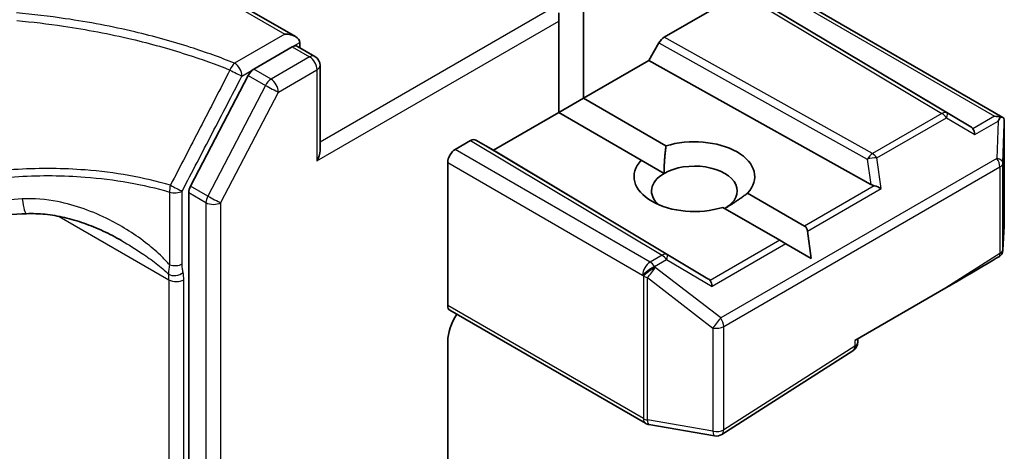
# Model space of a CAD drawing. Units: millimetres. Extents: x 7 to 8464, y 4 to 1830.
# Drawn here: x 123 to 126, y 65 to 66 of the extents above; entities that cross this region are included whole.
import ezdxf

# ---------------------------------------------------------------- set-up
doc = ezdxf.new("R2010")
doc.units = ezdxf.units.MM
doc.header["$LTSCALE"] = 0.5
doc.layers.add('Visible (ISO)', color=7, linetype='Continuous', lineweight=35)
doc.layers.add('Visible Narrow (ISO)', color=7, linetype='Continuous', lineweight=25)

msp = doc.modelspace()

# ---------------------------------------------------------------- linework, layer by layer
at = {"layer": 'Visible (ISO)'}
for p, q in [((123.91204, 65.97376), (123.63541, 66.13348)), ((125.18847, 66.09834), (124.96917, 65.97172)), ((125.84781, 65.71533), (125.23261, 66.083)), ((125.32989, 66.09414), (125.94029, 65.74173)), ((124.73764, 66.05851), (124.73764, 65.79723)), ((124.66693, 66.01768), (124.66693, 66.04218)), ((124.66693, 65.7564), (124.66693, 66.01768)), ((123.90325, 65.9442), (123.79277, 65.88041)), ((123.91825, 65.94568), (123.96775, 65.91711)), ((123.92447, 65.95644), (123.92447, 65.9421)), ((124.95416, 65.95589), (124.92502, 65.90541)), ((124.92502, 65.90541), (124.73764, 65.79723)), ((125.56185, 65.55023), (124.92502, 65.90541)), ((123.98275, 65.64717), (123.98275, 65.89112)), ((123.7767, 65.86263), (123.61141, 65.54581)), ((124.66693, 65.7564), (124.73764, 65.79723)), ((124.73764, 65.79723), (124.97412, 65.66069)), ((124.66693, 65.7564), (124.47955, 65.64822)), ((124.90341, 65.61987), (124.66693, 65.7564)), ((125.94402, 65.433), (125.94402, 65.72548)), ((124.47955, 65.64822), (124.42919, 65.67729)), ((124.36994, 65.65026), (124.41419, 65.6758)), ((125.09474, 65.28054), (124.47955, 65.64822)), ((124.34873, 65.20374), (124.34873, 65.61352)), ((124.90341, 65.61987), (124.9689, 65.58206)), ((123.60627, 65.52685), (123.60627, 51.61562)), ((125.20826, 65.52551), (125.37168, 65.43116)), ((125.30097, 65.39034), (125.13755, 65.48469)), ((125.94398, 65.43129), (125.9401, 65.36322)), ((125.39053, 65.33863), (125.38016, 65.41647)), ((125.31794, 65.38054), (125.30097, 65.39034)), ((125.39053, 65.33863), (125.31794, 65.38054)), ((125.51546, 65.10321), (125.77685, 65.25412)), ((124.91562, 64.8663), (124.35494, 65.19001)), ((124.34873, 64.74185), (124.34873, 65.10045)), ((125.52424, 65.09963), (125.52424, 65.10828)), ((125.51038, 65.07434), (125.13458, 64.83463)), ((125.11335, 64.83036), (124.92553, 64.86272))]:
    msp.add_line(p, q, dxfattribs=at)
for centre, start, end in [((123.95275, 65.89112), 0, 60), ((125.91402, 65.433), 356.7407, 0), ((125.91015, 65.36493), 332.12591, 356.7407), ((125.49424, 65.09963), 302.5324, 0), ((124.93062, 64.89228), 240, 260.22513), ((125.11845, 64.85993), 260.22513, 302.5324)]:
    msp.add_arc(centre, 0.03, start, end, dxfattribs=at)
for centre, major_axis, ratio, start_param, end_param in [((123.88204, 65.95644), (0.04243, 0), 0.5773503, 0, 1.5707963), ((124.96917, 65.94723), (0.015, 0.02598), 0.5773503, 0.7855474, 1.5710202), ((123.90325, 65.9197), (0.015, 0.02598), 0.5773503, 0, 0.7853982), ((123.79277, 65.85591), (0.015, 0.02598), 0.5773503, 0.7853982, 1.6447354), ((125.91615, 65.72102), (0.04243, 0), 0.5773503, 1.1617263, 1.5707963), ((125.91387, 65.71971), (0.03155, 0.05252), 0.0782185, 4.9944545, 5.2288856), ((125.91402, 65.72409), (0.001, 0.05736), 0.5227383, 4.7110275, 4.9857543), ((125.7979, 65.7099), (0.05745, -0.0041), 0.3026251, 0.2228992, 0.5400652), ((125.84691, 65.68104), (0.00015, 0.03381), 0.4024987, 5.0848083, 5.7283094), ((124.41419, 65.65131), (-0.015, -0.02598), 0.5773503, 3.1416673, 3.9271401), ((125.05584, 65.57269), (0.17295, 0), 0.5773503, 5.7910746, 8.3460923), ((124.36994, 65.62576), (0.015, 0.02598), 0.5773503, 0.7853982, 2.3561945), ((123.95275, 65.62985), (-0.02121, -0.03674), 0.5773503, 1.5707963, 2.3561945), ((125.05584, 65.57269), (-0.17295, 0), 0.5773503, 5.7910746, 8.3460923), ((125.05584, 65.53187), (0.12295, 0), 0.5773503, 5.4977871, 8.6393798), ((125.05584, 65.53187), (-0.12295, 0), 0.5773503, 5.4977871, 6.8815928), ((123.62748, 65.5391), (0.015, 0.02598), 0.5773503, 1.6447354, 2.3561945), ((125.57125, 65.57905), (0.02068, -0.02875), 0.8001954, 5.2423911, 5.5595571), ((125.57881, 65.52625), (-0.03092, 0.01503), 0.4900103, 4.5342335, 5.1777346), ((125.35047, 65.39442), (0.02121, 0.03674), 0.5773503, 5.6396842, 6.2831853), ((125.75563, 65.26637), (0.40574, 0.23361), 0.0452932, 4.7386048, 5.1308463), ((125.91015, 65.35558), (0.02773, 0), 0.5773503, 5.519434, 5.986821), ((125.04483, 65.27512), (0.05745, -0.0041), 0.3026251, 0.2228992, 0.5400652), ((125.09384, 65.24626), (0.00015, 0.03381), 0.4024987, 5.0848083, 5.7283094), ((124.36994, 65.21599), (-0.015, -0.02598), 0.5773503, 5.4977871, 6.2831853), ((124.41944, 65.14127), (-0.05, -0.0866), 0.5773503, 4.6126386, 5.4977871)]:
    msp.add_ellipse(centre, major_axis=major_axis, ratio=ratio, start_param=start_param, end_param=end_param, dxfattribs=at)
for points, knots in [([(125.94316, 65.73907), (125.94236, 65.74029), (125.94104, 65.7414), (125.9379, 65.74291), (125.93551, 65.74345), (125.93303, 65.74349)], [0.172547873, 0.172547873, 0.172547873, 0.172547873, 0.180540215, 0.180540215, 0.189940546, 0.189940546, 0.189940546, 0.189940546]), ([(123.14157, 65.4665), (123.10392, 65.46472), (123.06606, 65.46151), (122.99042, 65.45228), (122.95265, 65.44625), (122.87768, 65.43147), (122.84049, 65.4227), (122.76719, 65.40256), (122.73108, 65.39118), (122.66042, 65.36596), (122.62588, 65.35213), (122.59234, 65.33717)], [0.70537463, 0.70537463, 0.70537463, 0.70537463, 0.81520174, 0.81520174, 0.92502886, 0.92502886, 1.03485597, 1.03485597, 1.14468308, 1.14468308, 1.2545102, 1.2545102, 1.2545102, 1.2545102]), ([(123.41359, 65.38961), (123.39635, 65.39957), (123.37865, 65.40875), (123.34267, 65.42536), (123.32439, 65.4328), (123.28749, 65.4457), (123.26888, 65.45115), (123.23178, 65.45978), (123.21328, 65.46295), (123.17681, 65.46672), (123.15882, 65.46732), (123.14157, 65.4665)], [0.39563226, 0.39563226, 0.39563226, 0.39563226, 0.46463219, 0.46463219, 0.53363211, 0.53363211, 0.60263204, 0.60263204, 0.67163197, 0.67163197, 0.74063189, 0.74063189, 0.74063189, 0.74063189])]:
    msp.add_open_spline(points, degree=3, knots=knots, dxfattribs=at)
for points in [[(124.9689, 65.58206), (124.9689, 65.61685), (124.97412, 65.66069)], [(125.20826, 65.52551), (125.17291, 65.49907), (125.14278, 65.48167)]]:
    msp.add_open_spline(points, degree=2, dxfattribs=at)
at = {"layer": 'Visible Narrow (ISO)'}
for p, q in [((123.62041, 66.13199), (123.88204, 65.98094)), ((125.78049, 65.75497), (125.20347, 66.09983)), ((125.18847, 66.09834), (125.76523, 65.75364)), ((125.30868, 66.09624), (125.91615, 65.74552)), ((124.64572, 66.05442), (123.98275, 65.67166)), ((123.97396, 65.6176), (124.66693, 66.01768)), ((123.88204, 65.98094), (123.73762, 65.89756)), ((125.56621, 65.63873), (124.96917, 65.97172)), ((123.90325, 65.9442), (123.92447, 65.95644)), ((123.90325, 65.9442), (123.95275, 65.91562)), ((124.95416, 65.95589), (125.55147, 65.62275)), ((123.95275, 65.91562), (123.84226, 65.85183)), ((123.75883, 65.86081), (123.79277, 65.88041)), ((123.84226, 65.85183), (123.79277, 65.88041)), ((123.86348, 65.81509), (123.97396, 65.87888)), ((123.97396, 65.87888), (123.97396, 65.6176)), ((123.7767, 65.86263), (123.8262, 65.83405)), ((123.8262, 65.83405), (123.66091, 65.51724)), ((123.69819, 65.49827), (123.86348, 65.81509)), ((125.76523, 65.75364), (125.56621, 65.63873)), ((125.57893, 65.62649), (125.77796, 65.74139)), ((125.77796, 65.74139), (125.85964, 65.69329)), ((125.84781, 65.71533), (125.78049, 65.75497)), ((125.91615, 65.74552), (125.8542, 65.70975)), ((125.85964, 65.69329), (125.9266, 65.73195)), ((125.9266, 65.73195), (125.92288, 65.62502)), ((125.94013, 65.61217), (125.94401, 65.72349)), ((125.94401, 65.72349), (125.94401, 65.4324)), ((124.97841, 65.34905), (124.42919, 65.67729)), ((124.92856, 65.32774), (124.36994, 65.65026)), ((124.41419, 65.6758), (124.96315, 65.34771)), ((125.92288, 65.62502), (125.13117, 65.16793)), ((125.55147, 65.62275), (125.56185, 65.55023)), ((125.59153, 65.5385), (125.57893, 65.62649)), ((124.34873, 65.61352), (124.90734, 65.291)), ((125.13966, 65.14343), (125.93136, 65.60052)), ((125.93136, 65.60052), (125.93136, 65.35268)), ((125.94013, 65.36433), (125.94013, 65.61217)), ((123.66091, 65.51724), (123.61141, 65.54581)), ((125.57151, 65.54654), (125.37168, 65.43116)), ((125.38016, 65.41647), (125.59153, 65.5385)), ((123.55115, 65.52863), (123.55115, 65.32016)), ((123.58743, 65.32289), (123.58743, 65.53136)), ((123.60627, 65.52685), (123.65577, 65.49827)), ((123.65577, 65.49827), (123.65577, 51.58704)), ((123.69819, 51.58704), (123.69819, 65.49827)), ((123.23534, 65.4587), (123.5497, 65.27721)), ((125.94401, 65.4324), (125.94013, 65.36433)), ((125.30097, 65.39034), (125.10113, 65.27496)), ((125.31794, 65.38054), (125.10657, 65.25851)), ((124.96315, 65.34771), (124.92856, 65.32774)), ((125.09474, 65.28054), (124.97841, 65.34905)), ((125.93136, 65.35268), (125.77685, 65.25412)), ((124.94129, 65.31549), (124.97588, 65.33547)), ((124.94335, 65.31252), (124.94129, 65.31549)), ((125.13117, 65.16793), (124.94335, 65.31252)), ((124.97588, 65.33547), (125.10657, 65.25851)), ((124.90734, 65.291), (124.90941, 65.28802)), ((124.90941, 65.28802), (124.90941, 64.88004)), ((124.92113, 64.87585), (124.92113, 65.28384)), ((124.92113, 65.28384), (125.10896, 65.13925)), ((123.5497, 65.27721), (123.5497, 51.84893)), ((123.59213, 51.84893), (123.59213, 65.27721)), ((124.90941, 64.88004), (124.34873, 65.20374)), ((125.13966, 64.84768), (125.13966, 65.14343)), ((125.10896, 65.13925), (125.10896, 64.84349)), ((125.51546, 65.08739), (125.13966, 64.84768)), ((125.51546, 65.10321), (125.51546, 65.08739)), ((125.10896, 64.84349), (124.92113, 64.87585))]:
    msp.add_line(p, q, dxfattribs=at)
for centre, major_axis, ratio, start_param, end_param in [((123.95275, 65.89112), (0.015, 0.02598), 0.5773503, 0, 0.7853982), ((123.95275, 65.89112), (0.015, -0.02598), 0.5773503, 0.7853982, 2.3561945), ((123.73762, 65.87306), (-0.01116, -0.02785), 0.465707, 3.8523635, 4.7236009), ((123.73762, 65.87306), (-0.02663, 0.01381), 0.0635764, 1.0901086, 2.5246788), ((123.73762, 65.87306), (0.015, -0.02598), 0.5773503, 0.7853982, 2.3561945), ((123.95275, 65.89112), (0.03, 0), 0.5773503, 5.4977871, 6.2831853), ((123.84226, 65.82733), (-0.015, -0.02598), 0.5773503, 3.9269908, 4.786328), ((123.84226, 65.82733), (-0.015, 0.02598), 0.5773503, 3.9269908, 5.4977871), ((123.84226, 65.82733), (0.0266, -0.01388), 0.060316, 4.0956189, 5.6664153), ((125.76523, 65.72914), (0.01539, 0.02575), 0.5872385, 0.0087144, 0.7941872), ((125.76523, 65.72914), (0.015, -0.02598), 0.5773503, 1.7126934, 2.3561945), ((125.76523, 65.72914), (0.01522, 0.02585), 0.1923491, 5.3153305, 6.2759975), ((125.56621, 65.61424), (-0.01461, -0.0262), 0.5672897, 3.9185003, 4.7039731), ((125.56621, 65.61424), (0.0297, 0.00425), 0.3915833, 1.0725883, 2.0332554), ((125.56621, 65.61424), (-0.015, 0.02598), 0.5773503, 4.854286, 5.4977871), ((125.91015, 65.61277), (0.02998, -0.00104), 0.4634701, 0.0319243, 1.1485623), ((125.91015, 65.61277), (0.015, -0.02598), 0.5773503, 0.7853982, 1.7126934), ((125.91015, 65.61277), (0.03, 0), 0.5773503, 5.4977871, 6.248538), ((123.56621, 65.54361), (-0.00839, -0.0288), 0.4365478, 4.6800127, 5.3808528), ((123.56621, 65.54361), (0.02659, -0.01388), 0.059911, 4.2632648, 5.6664326), ((123.04891, 64.81276), (-0.99023, -0.207), 0.6735652, 4.4924802, 5.0416158), ((123.13684, 65.56639), (0.00473, -0.09989), 0.1304203, 5.3202087, 6.2831853), ((123.56621, 65.54361), (-0.03, 0), 0.5773503, 1.0446073, 2.3561945), ((123.67698, 65.51052), (-0.015, -0.02598), 0.5773503, 4.786328, 5.4977871), ((123.67698, 65.51052), (-0.0266, 0.01388), 0.060316, 0.9540263, 2.5248226), ((123.67698, 65.51052), (0.03, 0), 0.5773503, 3.9269908, 5.4977871), ((125.91402, 65.433), (0.02995, -0.00171), 0.7933006, 0, 0.0464726), ((125.91402, 65.433), (0.03, 0), 0.5773503, 6.248538, 6.2831853), ((124.96315, 65.32322), (0.01539, 0.02575), 0.5872385, 0.0087144, 0.7941872), ((124.96315, 65.32322), (0.015, -0.02598), 0.5773503, 1.7126934, 2.3561945), ((124.96315, 65.32322), (0.01522, 0.02585), 0.1923491, 5.3153305, 6.2759975), ((125.91015, 65.36493), (0.01613, -0.02529), 0.5463429, 0.3683122, 0.7605538), ((125.91015, 65.36493), (0.03, 0), 0.5773503, 5.4977871, 6.248538), ((125.91015, 65.36493), (0.02995, -0.00171), 0.7933006, 0, 0.0464726), ((123.56621, 65.33514), (-0.03, 0), 0.5773503, 1.0446073, 2.3561945), ((124.92856, 65.30325), (-0.015, -0.02598), 0.5773503, 3.9269908, 5.4977871), ((124.92856, 65.30325), (-0.02466, -0.01708), 0.1154701, 4.0921395, 5.6629358), ((124.93062, 65.30027), (0.02466, 0.01708), 0.1154701, 0.9505468, 2.5213432), ((124.93062, 65.30027), (0.0183, 0.02377), 0.1072113, 4.034801, 5.3339402), ((124.92856, 65.30325), (-0.015, 0.02598), 0.5773503, 4.854286, 5.4977871), ((123.5689, 65.3104), (0.02938, 0.00606), 0.6849423, 3.7976336, 5.3684299), ((123.47899, 65.23639), (-0.05, -0.0866), 0.5773503, 2.3561945, 2.5660179), ((123.5002, 65.22414), (0.065, 0.11258), 0.5773503, 5.4977871, 5.7076105), ((124.93062, 65.30027), (0.03, 0), 0.5773503, 3.9269908, 4.3906384), ((123.57091, 65.28946), (-0.03, 0), 0.5773503, 0.7853982, 2.3561945), ((125.11845, 65.15568), (-0.0183, -0.02377), 0.1072113, 0.8932084, 2.1923476), ((125.11845, 65.15568), (0.03, 0), 0.5773503, 4.3906384, 5.4977871), ((125.11845, 65.15568), (-0.015, 0.02598), 0.5773503, 3.9269908, 4.854286), ((125.49424, 65.09963), (0.01613, -0.02529), 0.5463429, 0, 0.7605538), ((125.49424, 65.09963), (0.03, 0), 0.5773503, 5.4977871, 6.2831853), ((124.93062, 64.89228), (-0.015, -0.02598), 0.5773503, 5.4977871, 6.2831853), ((124.93062, 64.89228), (-0.03, 0), 0.5773503, 0.7853982, 1.2490458), ((124.93062, 64.89228), (-0.00509, -0.02956), 0.2716559, 5.347739, 6.2831853), ((125.11845, 64.85993), (-0.03, 0), 0.5773503, 1.2490458, 2.3561945), ((125.11845, 64.85993), (-0.00509, -0.02956), 0.2716559, 5.347739, 6.2831853), ((125.11845, 64.85993), (0.01613, -0.02529), 0.5463429, 0, 0.7605538)]:
    msp.add_ellipse(centre, major_axis=major_axis, ratio=ratio, start_param=start_param, end_param=end_param, dxfattribs=at)
for points, knots in [([(123.73762, 65.89756), (123.69688, 65.91389), (123.65473, 65.92904), (123.55963, 65.95954), (123.50617, 65.97436), (123.45138, 65.98729), (123.3867, 66.00256), (123.32017, 66.0152), (123.20623, 66.03187), (123.15947, 66.03736), (123.11237, 66.04155)], [0.02880374, 0.02880374, 0.02880374, 0.02880374, 0.17758333, 0.17758333, 0.35516666, 0.35516666, 0.35516666, 0.56478978, 0.56478978, 0.70776888, 0.70776888, 0.70776888, 0.70776888]), ([(123.11325, 66.01982), (123.15817, 66.01569), (123.20277, 66.01037), (123.31355, 65.99406), (123.37906, 65.98155), (123.44273, 65.96647), (123.49668, 65.95369), (123.54931, 65.93907), (123.64293, 65.90898), (123.68442, 65.89404), (123.72452, 65.87795)], [-0.70331914, -0.70331914, -0.70331914, -0.70331914, -0.56478978, -0.56478978, -0.35516666, -0.35516666, -0.35516666, -0.17758333, -0.17758333, -0.02880374, -0.02880374, -0.02880374, -0.02880374]), ([(123.72452, 65.87795), (123.69613, 65.82297), (123.66772, 65.768), (123.61086, 65.65808), (123.5824, 65.60314), (123.55392, 65.5482)], [-0.37208581, -0.37208581, -0.37208581, -0.37208581, -0.18604291, -0.18604291, 0, 0, 0, 0]), ([(123.58743, 65.53136), (123.61608, 65.58624), (123.64468, 65.64113), (123.7018, 65.75095), (123.73033, 65.80588), (123.75883, 65.86081)], [0, 0, 0, 0, 0.18604291, 0.18604291, 0.37208581, 0.37208581, 0.37208581, 0.37208581]), ([(123.55392, 65.5482), (123.47719, 65.57048), (123.39464, 65.58515), (123.24641, 65.59666), (123.18206, 65.59722), (123.11738, 65.59348), (123.05131, 65.58967), (122.9849, 65.58139), (122.82176, 65.55016), (122.7262, 65.52199), (122.63664, 65.48563)], [-0.97949595, -0.97949595, -0.97949595, -0.97949595, -0.70791356, -0.70791356, -0.50821598, -0.50821598, -0.50821598, -0.30422299, -0.30422299, 0, 0, 0, 0]), ([(122.64295, 65.46564), (122.73174, 65.50182), (122.82642, 65.52987), (122.98801, 65.561), (123.05376, 65.56928), (123.11917, 65.57312), (123.18319, 65.57688), (123.24688, 65.57639), (123.39356, 65.56511), (123.47523, 65.55064), (123.55115, 65.52863)], [0.0000044, 0.0000044, 0.0000044, 0.0000044, 0.30422299, 0.30422299, 0.50821598, 0.50821598, 0.50821598, 0.70791356, 0.70791356, 0.97949595, 0.97949595, 0.97949595, 0.97949595]), ([(123.55115, 65.32016), (123.54442, 65.32819), (123.53728, 65.33577), (123.51667, 65.35607), (123.50271, 65.3681), (123.45405, 65.4064), (123.41725, 65.42954), (123.33174, 65.47284), (123.28185, 65.49116), (123.19701, 65.50776), (123.16276, 65.51076), (123.12884, 65.50884)], [0.22081374, 0.22081374, 0.22081374, 0.22081374, 0.25404, 0.25404, 0.31341956, 0.31341956, 0.45428188, 0.45428188, 0.62761414, 0.62761414, 0.74063189, 0.74063189, 0.74063189, 0.74063189]), ([(123.41363, 65.38961), (123.43379, 65.37798), (123.45357, 65.36569), (123.48659, 65.34353), (123.5001, 65.33394), (123.52576, 65.3141), (123.53825, 65.30368), (123.54815, 65.29332)], [-0.39563226, -0.39563226, -0.39563226, -0.39563226, -0.31341956, -0.31341956, -0.25404, -0.25404, -0.19522556, -0.19522556, -0.19522556, -0.19522556]), ([(123.55115, 65.32016), (123.55012, 65.31499), (123.54943, 65.31014), (123.5485, 65.30117), (123.54828, 65.29703), (123.54815, 65.29332)], [-0.032472627, -0.032472627, -0.032472627, -0.032472627, -0.016236314, -0.016236314, 0, 0, 0, 0]), ([(123.59011, 65.29815), (123.58931, 65.30202), (123.58864, 65.30598), (123.58769, 65.31421), (123.58743, 65.31847), (123.58743, 65.32289)], [0, 0, 0, 0, 0.016236314, 0.016236314, 0.032472627, 0.032472627, 0.032472627, 0.032472627])]:
    msp.add_open_spline(points, degree=3, knots=knots, dxfattribs=at)

doc.saveas('drawing.dxf')
